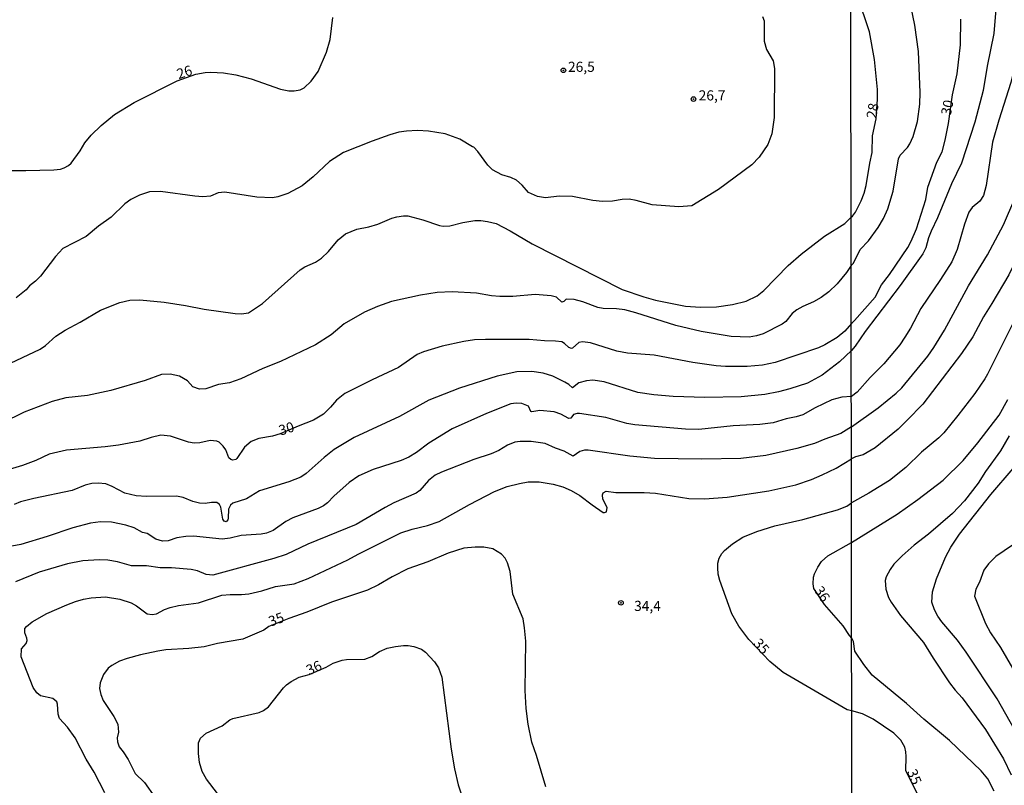
# Model space of a CAD drawing. Units: millimetres. Extents: x 185544 to 187958, y 1663200 to 1665975.
# Drawn here: x 187269 to 187512, y 1663857 to 1664046 of the extents above; entities that cross this region are included whole.
import ezdxf
from ezdxf.enums import TextEntityAlignment as Align

# ---------------------------------------------------------------- set-up
doc = ezdxf.new("R2010")
doc.units = ezdxf.units.MM
for name, color, linetype in [('IMAGEM', 7, 'Continuous'), ('V-CURVA_DE_NIVEL', 4, 'Continuous'), ('V-CURVA_MESTRA', 1, 'Continuous'), ('V-PONTO_DE_APARELHO', 141, 'Continuous'), ('V-TEXTO_DE_ALTIMETRIA', 2, 'Continuous'), ('X-LIMITE_1000', 7, 'Continuous')]:
    doc.layers.add(name, color=color, linetype=linetype)
picture_1 = doc.add_image_def('image1.jpg', size_in_pixel=(4020, 4625))

# ---------------------------------------------------------------- blocks, each defined once
blk = doc.blocks.new('805')
at = {"color": 0, "linetype": 'ByBlock', "lineweight": -2}
for radius in [0.562, 0.0806]:
    blk.add_circle((0, 0), radius, dxfattribs=at)

msp = doc.modelspace()

# ---------------------------------------------------------------- linework, layer by layer
at = {"layer": 'V-CURVA_DE_NIVEL'}
for points in [[(187474.24, 1663997.16), (187474.52, 1663997.44), (187475.31, 1663998.39), (187476.66, 1664001.15), (187477.46, 1664003.11), (187477.93, 1664004.94), (187478.8, 1664010.47), (187479.38, 1664013.15), (187479.48, 1664017.24), (187480.36, 1664021.47), (187480.69, 1664026.27), (187480.7, 1664028.68), (187480.02, 1664036.13), (187478.76, 1664042.98), (187477.38, 1664047.11), (187476.29, 1664049.79), (187475.19, 1664051.74), (187474.18, 1664052.6)], [(187517.5, 1664049.57), (187515.31, 1664037.28), (187513.69, 1664030.43), (187510.69, 1664021.11), (187509.12, 1664015.66), (187507.54, 1664004.94), (187506.89, 1664002.47), (187505.97, 1664001.11), (187504.08, 1663999.57), (187503.31, 1663998.43), (187502.23, 1663995.41), (187500.44, 1663989.15), (187499.12, 1663986.09), (187496.33, 1663981.75), (187491.4, 1663974.6), (187488.89, 1663969.71), (187487.52, 1663967.5), (187486.23, 1663965.58), (187482.33, 1663960.9), (187478.93, 1663957.56), (187475.68, 1663953.9), (187474.29, 1663952.84)], [(187474.26, 1663985.23), (187474.78, 1663985.79), (187476.42, 1663989.2), (187478.5, 1663991.28), (187480.89, 1663994.64), (187482.19, 1663996.86), (187483.29, 1663999.24), (187484.61, 1664003.58), (187485.93, 1664011.58), (187486.36, 1664012.51), (187488.14, 1664014.34), (187488.7, 1664015.24), (187489.52, 1664017.11), (187490.63, 1664020.77), (187491.19, 1664025.07), (187491.29, 1664027.92), (187490.85, 1664038.09), (187489.97, 1664044.6), (187489.01, 1664048.93)], [(187509.97, 1664048.51), (187509.46, 1664042.51), (187507.84, 1664034.43), (187506.84, 1664028.43), (187504.74, 1664020.6), (187501.46, 1664010.47), (187499.01, 1664005.41), (187495.57, 1663996.98), (187493.97, 1663993.71), (187493.33, 1663992.09), (187492.63, 1663989.58), (187491.91, 1663988.13), (187486.36, 1663980.26), (187477.65, 1663968.94), (187475.21, 1663965.3), (187474.28, 1663964.21)], [(187266.52, 1664008.71), (187270.36, 1664008.65), (187277.22, 1664008.82), (187278.92, 1664009.03), (187279.82, 1664009.33), (187280.92, 1664009.95), (187281.56, 1664010.51), (187283.75, 1664013.57), (187284.9, 1664015.49), (187286.52, 1664017.43), (187288.93, 1664019.84), (187292.23, 1664022.54), (187297.09, 1664025.48), (187307.7, 1664030.82), (187312.34, 1664032.51), (187314.62, 1664032.91), (187316.07, 1664032.98), (187319.18, 1664032.78), (187322.25, 1664032.32), (187326.04, 1664031.34), (187333.24, 1664028.74), (187335.29, 1664028.35), (187336.65, 1664028.33), (187338.1, 1664028.61), (187339.08, 1664029.14), (187340.85, 1664030.72), (187342.57, 1664033.13), (187344.61, 1664037.94), (187345.55, 1664041.01), (187346.19, 1664046.51)], [(187452.28, 1664046.72), (187452.77, 1664045.69), (187452.72, 1664040.63), (187453.32, 1664038.58), (187454.96, 1664035.77), (187455.3, 1664033.9), (187455.17, 1664021.8), (187454.62, 1664017.71), (187453.64, 1664015.07), (187451.53, 1664011.97), (187449.72, 1664010.12), (187441.48, 1664003.98), (187434.85, 1663999.96), (187431.62, 1663999.68), (187425.05, 1664000.23), (187421.13, 1664001.3), (187419.39, 1664001.6), (187417.64, 1664001.56), (187415.26, 1664001.13), (187412.83, 1664001.04), (187410.44, 1664001.26), (187405.41, 1664002.24), (187402.13, 1664002.32), (187398.69, 1664001.91), (187396.72, 1664002.26), (187394.55, 1664003.28), (187392.99, 1664005.09), (187391.57, 1664006.33), (187390.12, 1664006.99), (187387.95, 1664007.61), (187385.6, 1664008.86), (187384.51, 1664010.02), (187382.02, 1664013.4), (187380.98, 1664014.47), (187380.66, 1664014.53), (187377.57, 1664016.42), (187373.93, 1664017.73), (187369.84, 1664018.43), (187367.11, 1664018.6), (187364.39, 1664018.43), (187362.47, 1664018.13), (187360.25, 1664017.49), (187355.91, 1664015.91), (187348.79, 1664013.14), (187345.38, 1664010.87), (187341.35, 1664007.14), (187338.61, 1664004.92), (187335.07, 1664002.96), (187332.6, 1664002.15), (187331.24, 1664001.94), (187327.41, 1664002.11), (187319.48, 1664003.35), (187317.86, 1664003.17), (187315.95, 1664002.37), (187314.03, 1664002.19), (187312.11, 1664002.32), (187303.63, 1664003.47), (187300.91, 1664003.39), (187298.43, 1664002.62), (187296.26, 1664001.49), (187294.77, 1664000.45), (187291.41, 1663997.15), (187288.32, 1663994.95), (187285.23, 1663992.35), (187279.52, 1663989.39), (187277.64, 1663987.41), (187274, 1663982.62), (187272.74, 1663981.36), (187271.27, 1663980.19), (187270.46, 1663979.23), (187267.95, 1663977.23)], [(187474.3, 1663945.39), (187480.89, 1663950.09), (187485.36, 1663953.69), (187486.76, 1663955.03), (187493.18, 1663962.82), (187494.67, 1663964.94), (187497.27, 1663969.2), (187503.18, 1663980.22), (187507.89, 1663987.88), (187511.82, 1663995.24), (187514.65, 1664001.75), (187517.22, 1664008.85), (187518.27, 1664012.51), (187520.03, 1664020.13), (187521.52, 1664027.53), (187522.27, 1664032.26), (187523.01, 1664039.66), (187523.46, 1664042.3), (187523.65, 1664046.77)], [(187537.91, 1664046.53), (187536.9, 1664045.32), (187534.82, 1664043.91), (187532.9, 1664042.06), (187531.65, 1664036.94), (187530.67, 1664030.6), (187528.03, 1664020.47), (187526.29, 1664014.68), (187522.93, 1664005.37), (187519.01, 1663995.54), (187515.08, 1663986.77), (187513.16, 1663982.94), (187508.97, 1663975.79), (187506.88, 1663972.52), (187504.25, 1663967.58), (187501.52, 1663963.45), (187491.91, 1663950.99), (187488.06, 1663947.01), (187485.83, 1663944.81), (187480.17, 1663940.15), (187477.19, 1663938.45), (187475.27, 1663937.94), (187474.31, 1663937.45)], [(187262.14, 1663959.04), (187273.89, 1663964.51), (187275.17, 1663965.45), (187277.73, 1663967.75), (187280.03, 1663969.22), (187283.73, 1663971.18), (187288.76, 1663974.16), (187293.58, 1663976.08), (187296.01, 1663976.63), (187298.48, 1663976.72), (187304.53, 1663976.12), (187309.81, 1663975.35), (187314.41, 1663974.46), (187322.04, 1663973.39), (187323.61, 1663973.31), (187325.32, 1663973.56), (187328.81, 1663975.84), (187338.12, 1663984.13), (187339.29, 1663984.9), (187341.93, 1663986.05), (187343.4, 1663987.05), (187345.13, 1663988.69), (187347.51, 1663991.57), (187349.34, 1663993.06), (187352.12, 1663994.19), (187355.06, 1663994.78), (187357.27, 1663995.42), (187360.74, 1663996.87), (187361.96, 1663997.21), (187363.66, 1663997.47), (187364.68, 1663997.45), (187368.39, 1663996.49), (187372.52, 1663995.08), (187373.46, 1663994.97), (187375.12, 1663994.99), (187378.32, 1663995.85), (187381.26, 1663996.32), (187382.75, 1663996.34), (187384.37, 1663996.12), (187386.49, 1663995.57), (187389.95, 1663993.78), (187395.4, 1663990.56), (187417.64, 1663979.32), (187422.97, 1663977.44), (187422.97, 1663977.44), (187425.91, 1663976.67), (187433.32, 1663975.18), (187437.03, 1663974.89), (187440.99, 1663975.01), (187444.91, 1663975.57), (187448.32, 1663976.42), (187450.98, 1663977.74), (187452.62, 1663979.04), (187458.69, 1663985.2), (187461.86, 1663988.03), (187467.66, 1663992.42), (187472.62, 1663995.63), (187474.24, 1663997.16)], [(187474.26, 1663985.23), (187473.11, 1663983.46), (187470.74, 1663980.68), (187468.68, 1663978.7), (187466.85, 1663977.31), (187464.95, 1663976.21), (187462.25, 1663975.1), (187460.8, 1663974.29), (187459.65, 1663973.33), (187458.11, 1663971.42), (187457.14, 1663970.71), (187452.45, 1663968.32), (187450.83, 1663967.81), (187449, 1663967.51), (187444.57, 1663967.64), (187437.2, 1663968.92), (187430.93, 1663970.41), (187421.05, 1663973.52), (187418.28, 1663974.25), (187416.24, 1663974.54), (187413, 1663974.59), (187411.63, 1663974.84), (187407.95, 1663976.23), (187405.8, 1663976.8), (187403.82, 1663976.89), (187403.22, 1663976.31), (187402.71, 1663976.16), (187401.47, 1663977.38), (187400.13, 1663977.74), (187396.17, 1663978.04), (187390.63, 1663977.59), (187387.44, 1663977.57), (187385.35, 1663977.74), (187381.64, 1663978.38), (187375.68, 1663978.72), (187371.97, 1663978.51), (187367.84, 1663977.91), (187360.68, 1663976.29), (187357.23, 1663975.06), (187354.03, 1663973.69), (187349.01, 1663970.82), (187345.77, 1663968.11), (187341.93, 1663965.58), (187333.24, 1663961.47), (187328.85, 1663959.74), (187323.44, 1663957.2), (187320.67, 1663956.2), (187317.91, 1663955.84), (187314.84, 1663954.73), (187313.22, 1663954.65), (187311.6, 1663955.22), (187310.25, 1663956.72), (187308.32, 1663957.87), (187306.02, 1663958.4), (187303.84, 1663958.29), (187299.84, 1663956.82), (187291.32, 1663954.33), (187285.57, 1663953.11), (187280.24, 1663952.54), (187276.83, 1663951.65), (187269.89, 1663948.98), (187253.49, 1663940.93)], [(187474.28, 1663964.21), (187471.32, 1663961.38), (187467.06, 1663958.12), (187463.44, 1663956.18), (187459.05, 1663954.73), (187456.28, 1663954.01), (187452.88, 1663953.37), (187447.08, 1663952.73), (187438.09, 1663952.6), (187430.25, 1663952.86), (187425.44, 1663953.24), (187421.52, 1663953.88), (187413.21, 1663956.48), (187410.44, 1663956.91), (187408.86, 1663956.74), (187406.99, 1663956.22), (187405.35, 1663954.97), (187404.45, 1663955.82), (187403.47, 1663956.42), (187400.55, 1663957.84), (187398.13, 1663958.61), (187395.36, 1663959.04), (187391.65, 1663958.95), (187386.8, 1663957.89), (187377.51, 1663954.93), (187369.88, 1663951.96), (187362.64, 1663947.94), (187351.43, 1663942.74), (187346.49, 1663939.78), (187344.06, 1663937.8), (187339.63, 1663933.79), (187338.25, 1663932.9), (187335.29, 1663931.81), (187328.09, 1663929.55), (187324.89, 1663927.59), (187321.44, 1663926.49), (187320.88, 1663926), (187320.39, 1663925), (187320.33, 1663922.83), (187320.22, 1663922.36), (187319.84, 1663921.93), (187319.37, 1663922.02), (187318.99, 1663922.53), (187318.54, 1663925.51), (187318.18, 1663926.21), (187317.54, 1663926.66), (187316.2, 1663926.66), (187314.62, 1663926.4), (187313.22, 1663926.49), (187311.6, 1663926.89), (187309.17, 1663927.92), (187307.59, 1663928.19), (187300.14, 1663928.15), (187297.58, 1663928.28), (187294.77, 1663928.98), (187291.66, 1663930.64), (187290.13, 1663931.24), (187288.25, 1663931.47), (187286.68, 1663931.37), (187285.01, 1663930.96), (187281.82, 1663929.6), (187272.28, 1663927.64), (187269.04, 1663926.79), (187267.42, 1663926.15)], [(187474.29, 1663952.84), (187471.88, 1663952.65), (187469.41, 1663952.05), (187465.32, 1663950.09), (187462.29, 1663948.34), (187460.67, 1663947.79), (187458.2, 1663947.32), (187454.92, 1663946.34), (187451.64, 1663945.91), (187445.08, 1663945.62), (187436.6, 1663944.72), (187433.32, 1663944.76), (187420.75, 1663945.83), (187418.83, 1663946.19), (187413.64, 1663947.66), (187407.08, 1663948.62), (187406.52, 1663948.64), (187405.67, 1663948.41), (187404.95, 1663947.53), (187404.52, 1663947.43), (187402.52, 1663948.49), (187400.86, 1663949.07), (187397.32, 1663949.41), (187395.31, 1663949.07), (187395.1, 1663949.15), (187394.53, 1663950.43), (187392.85, 1663951.09), (187391.48, 1663951.2), (187390.12, 1663951.03), (187384.11, 1663948.64), (187375.63, 1663944.85), (187369.92, 1663941.36), (187366.81, 1663939.01), (187364.94, 1663937.86), (187363.02, 1663937.03), (187356.16, 1663934.84), (187352.63, 1663933.22), (187350.24, 1663931.62), (187346.4, 1663928.21), (187344.85, 1663926.55), (187343.89, 1663925.83), (187342.53, 1663925.17), (187336.27, 1663922.87), (187334.61, 1663921.97), (187331.43, 1663919.76), (187329.83, 1663919.12), (187328.47, 1663918.86), (187323.53, 1663918.48), (187320.8, 1663917.82), (187318.88, 1663917.61), (187311.77, 1663918.31), (187309.85, 1663918.29), (187307.68, 1663917.97), (187305.51, 1663917.2), (187304.14, 1663917.11), (187302.48, 1663917.63), (187300.33, 1663918.99), (187299.2, 1663919.24), (187297.07, 1663920.42), (187295.07, 1663921.1), (187291.49, 1663921.84), (187288.76, 1663921.93), (187286.29, 1663921.55), (187281.95, 1663920.44), (187275.64, 1663918.26), (187269.08, 1663916.3), (187262.78, 1663915.11)], [(187474.34, 1663916.79), (187485.59, 1663923.77), (187490.72, 1663927.37), (187496.99, 1663932.22), (187501.87, 1663937.07), (187505.52, 1663941.41), (187510.78, 1663948.22), (187512.91, 1663952.09)], [(187474.3, 1663945.39), (187471.66, 1663943.74), (187467.7, 1663942.34), (187465.15, 1663941.23), (187460.84, 1663939.97), (187453.13, 1663938.29), (187447, 1663937.56), (187437.37, 1663937.39), (187425.65, 1663937.52), (187419.52, 1663938.08), (187409.25, 1663939.61), (187408.35, 1663939.57), (187407.16, 1663939.25), (187405.56, 1663938.08), (187403.35, 1663939.35), (187401.2, 1663940.08), (187398.6, 1663941.25), (187395.19, 1663941.74), (187392.46, 1663941.74), (187391.18, 1663941.53), (187389.35, 1663940.8), (187387.22, 1663939.52), (187385.3, 1663938.67), (187381, 1663937.27), (187372.99, 1663934.2), (187371.5, 1663933.39), (187369.8, 1663932.07), (187367.7, 1663929.6), (187366.77, 1663928.94), (187361.28, 1663926.57), (187359.1, 1663925.46), (187351.95, 1663921.25), (187339.97, 1663916.35), (187334.69, 1663913.79), (187331.62, 1663912.81), (187316.54, 1663908.72), (187314.92, 1663908.89), (187312.71, 1663909.81), (187311.22, 1663910.15), (187306.36, 1663910.51), (187303.5, 1663910.55), (187300.18, 1663911.02), (187296.43, 1663911.02), (187293.02, 1663912), (187290.6, 1663912.39), (187288.42, 1663912.51), (187284.42, 1663912.26), (187280.67, 1663911.49), (187273.64, 1663909.49), (187267.76, 1663907.06)], [(187513.29, 1663943.12), (187511.08, 1663939.41), (187507.37, 1663934.31), (187505.61, 1663931.41), (187502.25, 1663927.09), (187499.25, 1663923.94), (187493.36, 1663918.82), (187489.8, 1663916.09), (187486.82, 1663913.5), (187484.8, 1663911.39), (187483.82, 1663910.12), (187482.87, 1663908.27), (187482.65, 1663907.37), (187482.78, 1663905.29), (187483.44, 1663903.16), (187484.12, 1663902.01), (187486.42, 1663898.78), (187492.08, 1663892.06), (187494.46, 1663888.18), (187498.54, 1663882.14), (187499.95, 1663880.31), (187501.67, 1663878.44), (187507.37, 1663870.61), (187511.84, 1663863.34), (187513.76, 1663859.38)], [(187289.82, 1663854.96), (187287.23, 1663860.03), (187285.25, 1663863.22), (187282.5, 1663868.55), (187280.67, 1663871.19), (187278.68, 1663873.28), (187278.32, 1663874.34), (187278.15, 1663876.82), (187277.98, 1663877.45), (187276.98, 1663878.22), (187273.98, 1663878.92), (187273.04, 1663879.64), (187272.17, 1663880.99), (187269.2, 1663888.57), (187269.29, 1663890.49), (187270.42, 1663891.85), (187270.69, 1663892.54), (187270.59, 1663893.18), (187270.06, 1663894.45), (187270.12, 1663895.5), (187270.53, 1663896.03), (187271.93, 1663897.16), (187275.51, 1663899.26), (187280.47, 1663901.42), (187282.63, 1663902.2), (187284.55, 1663902.76), (187286.46, 1663903.1), (187290, 1663903.4), (187293.54, 1663902.8), (187296.39, 1663901.84), (187297.67, 1663901.1), (187300.32, 1663899.15), (187301.55, 1663898.96), (187302.65, 1663899.18), (187304.57, 1663900.24), (187306.02, 1663900.75), (187308.06, 1663901.2), (187312.96, 1663901.86), (187318.8, 1663903.74), (187320.84, 1663903.97), (187323.61, 1663903.91), (187325.4, 1663904.12), (187328.64, 1663904.84), (187332.05, 1663905.91), (187336.65, 1663906.59), (187340.06, 1663907.87), (187349.92, 1663912.47), (187352.41, 1663913.92), (187362.96, 1663919.2), (187365.75, 1663920.08), (187369.58, 1663920.95), (187372.44, 1663922.01), (187379.95, 1663926.21), (187386.13, 1663929.38), (187389.22, 1663930.58), (187392.33, 1663931.39), (187394.42, 1663931.73), (187397.19, 1663931.77), (187400.64, 1663931.17), (187403.03, 1663930.56), (187405.07, 1663929.64), (187407.16, 1663928.43), (187410.23, 1663926.08), (187412.95, 1663924.21), (187412.95, 1663924.21), (187413.3, 1663924.19), (187413.76, 1663924.4), (187413.93, 1663925.47), (187412.86, 1663927.51), (187412.78, 1663928.58), (187412.95, 1663929.05), (187413.68, 1663929.43), (187416.07, 1663929.17), (187423.09, 1663929.17), (187425.91, 1663928.96), (187434.13, 1663927.64), (187437.96, 1663927.59), (187443.63, 1663928), (187453.85, 1663929.55), (187460.54, 1663931), (187464.42, 1663932.32), (187467.06, 1663933.47), (187470.55, 1663935.14), (187474.31, 1663937.45)], [(187514.54, 1663870.61), (187510.25, 1663878.19), (187502.67, 1663889.72), (187500.5, 1663892.65), (187496.61, 1663897.16), (187495.61, 1663898.61), (187494.8, 1663900.18), (187494.16, 1663902.01), (187494.33, 1663904.57), (187495.29, 1663907.8), (187497.52, 1663913.12), (187498.88, 1663915.59), (187501.01, 1663918.86), (187508.76, 1663928.61), (187514.25, 1663935.03)], [(187474.36, 1663893.12), (187473.8, 1663893.84), (187472.28, 1663896.16), (187467.62, 1663901.5), (187464.99, 1663905.46), (187464.8, 1663906.6), (187464.93, 1663908.21), (187465.18, 1663909.02), (187465.97, 1663910.69), (187466.93, 1663912.09), (187468.47, 1663913.5), (187474.34, 1663916.79)], [(187514.08, 1663916.13), (187510, 1663913.31), (187508.14, 1663911.52), (187507.03, 1663909.97), (187505.89, 1663906.95), (187504.99, 1663905.29), (187504.72, 1663903.56), (187507.42, 1663896.78), (187508.65, 1663894.48), (187511.14, 1663890.86), (187515.52, 1663883.16)], [(187320.37, 1663851.21), (187314.98, 1663858.28), (187313.94, 1663860.2), (187313.26, 1663862.46), (187313, 1663864.67), (187312.98, 1663867.31), (187313.49, 1663868.42), (187314.88, 1663869.72), (187318.84, 1663871.53), (187320.72, 1663872.96), (187321.44, 1663873.32), (187327.96, 1663874.75), (187329.07, 1663875.28), (187330.3, 1663876.22), (187334.03, 1663880.86), (187334.71, 1663881.6), (187335.86, 1663882.46), (187337.86, 1663883.48), (187340.33, 1663884.19), (187344.53, 1663886.02), (187346.23, 1663886.95), (187348.45, 1663887.72), (187349.56, 1663887.89), (187354.12, 1663887.97), (187355.78, 1663888.59), (187357.74, 1663889.89), (187359.59, 1663890.66), (187361.62, 1663891.13), (187363.62, 1663891.34), (187364.81, 1663891.34), (187366.18, 1663891.11), (187368.05, 1663890.4), (187369.07, 1663889.72), (187371.31, 1663887.34), (187372.26, 1663885.8), (187373.07, 1663883.5), (187375.4, 1663865.74), (187376.27, 1663860.84), (187377.16, 1663856.88), (187381.12, 1663845.29)], [(187509.59, 1663855.38), (187507.99, 1663858.4), (187506.35, 1663860.4), (187498.52, 1663867.84), (187492.14, 1663873.12), (187487.91, 1663877.01), (187479.42, 1663884.01), (187477.35, 1663886.61), (187475.16, 1663889.97), (187474.8, 1663892.35), (187474.36, 1663893.12)]]:
    msp.add_lwpolyline(points, dxfattribs=at)
at = {"layer": 'V-CURVA_MESTRA'}
for points in [[(187474.27, 1663970.91), (187475.06, 1663971.6), (187480.17, 1663977.37), (187481.72, 1663980.43), (187483.66, 1663982.98), (187488.23, 1663989.66), (187489.08, 1663991.2), (187490.4, 1663994.3), (187492.63, 1664001.49), (187493.17, 1664004.6), (187495.42, 1664010.77), (187496.7, 1664013.32), (187497.46, 1664016.17), (187498.25, 1664020.26), (187499.29, 1664027.36), (187500.38, 1664032.55), (187501.23, 1664039.75), (187501.31, 1664046.09)], [(187517.1, 1663976.81), (187507.93, 1663958.39), (187507.21, 1663957.2), (187504.74, 1663953.6), (187500.61, 1663948.17), (187497.08, 1663943.84), (187495.84, 1663942.6), (187491.63, 1663939.09), (187487.72, 1663935.33), (187483.67, 1663932.11), (187478.57, 1663928.94), (187474.32, 1663926.59)], [(187474.27, 1663970.91), (187472.66, 1663969.01), (187470.79, 1663967.43), (187467.7, 1663965.58), (187466.17, 1663964.88), (187455.43, 1663961.21), (187452.36, 1663960.57), (187448.53, 1663960.25), (187443.16, 1663960.23), (187440.86, 1663960.4), (187435.11, 1663961.25), (187425.52, 1663963.09), (187419, 1663963.54), (187416.32, 1663964.07), (187409.8, 1663966.11), (187407.89, 1663966.37), (187406.91, 1663966.18), (187405.41, 1663964.77), (187405.16, 1663964.71), (187404.47, 1663964.94), (187403.37, 1663965.96), (187402.75, 1663966.32), (187401.15, 1663966.54), (187398.47, 1663966.6), (187394.64, 1663966.96), (187383.9, 1663966.94), (187381.21, 1663966.82), (187378.53, 1663966.48), (187373.16, 1663965.32), (187368.56, 1663963.9), (187367.03, 1663963.22), (187362.43, 1663959.98), (187355.91, 1663956.97), (187349.15, 1663953.57), (187347.06, 1663951.92), (187345.6, 1663950.2), (187343.85, 1663948.52), (187341.42, 1663947), (187337.59, 1663945.56), (187333.17, 1663943.65), (187331.24, 1663943.09), (187327.92, 1663942.51), (187326, 1663941.72), (187324.38, 1663940.3), (187322.46, 1663937.57), (187322.18, 1663937.31), (187321.44, 1663937.1), (187320.97, 1663937.25), (187320.52, 1663937.74), (187319.71, 1663939.66), (187319.07, 1663940.59), (187318.07, 1663941.55), (187317.56, 1663941.78), (187315.86, 1663942), (187313.3, 1663941.42), (187311.9, 1663941.32), (187310.49, 1663941.53), (187306.06, 1663943.06), (187303.68, 1663943.26), (187301.33, 1663942.72), (187298.48, 1663941.81), (187293.24, 1663940.8), (187289.91, 1663940.38), (187280.37, 1663939.61), (187276.11, 1663938.61), (187272.83, 1663937.08), (187269.55, 1663935.84), (187260.05, 1663933.03)], [(187474.38, 1663875.19), (187473.26, 1663875.46), (187457.45, 1663884.63), (187454.13, 1663887.38), (187448.95, 1663892.83), (187446.46, 1663896.14), (187444.72, 1663899.18), (187441.78, 1663907.41), (187441.41, 1663908.98), (187441.26, 1663910.56), (187441.31, 1663911.71), (187441.58, 1663912.9), (187442.24, 1663914.03), (187442.97, 1663914.84), (187444.95, 1663916.44), (187447.5, 1663918.07), (187450.89, 1663919.5), (187455.35, 1663920.93), (187462.29, 1663922.44), (187470.85, 1663924.83), (187473.19, 1663925.79), (187474.32, 1663926.59)], [(187398.83, 1663856.41), (187396.53, 1663864.16), (187395.36, 1663867.49), (187394.4, 1663871.92), (187393.95, 1663875.79), (187393.7, 1663880.22), (187393.85, 1663892.41), (187393.55, 1663895.73), (187393.18, 1663897.95), (187390.61, 1663904.04), (187390.01, 1663909.58), (187389.33, 1663911.79), (187388.73, 1663912.9), (187387.82, 1663913.94), (187385.73, 1663915.18), (187383.52, 1663915.61), (187381.3, 1663915.67), (187378.53, 1663915.35), (187374.65, 1663914.18), (187369.67, 1663912.03), (187364.68, 1663910.26), (187360.81, 1663908.28), (187357.48, 1663906.36), (187354.72, 1663905.04), (187345.85, 1663902.01), (187339.76, 1663899.54), (187335.33, 1663897.99), (187330.4, 1663896.01), (187329.11, 1663895.09), (187323.95, 1663892.94), (187317.73, 1663891.81), (187314.41, 1663891.02), (187310.62, 1663890.6), (187304.91, 1663890.23), (187302.99, 1663889.92), (187298.69, 1663889.02), (187295.37, 1663888.1), (187293.49, 1663887.44), (187291.62, 1663886.4), (187290.72, 1663885.7), (187289.51, 1663884.14), (187288.68, 1663882.14), (187288.53, 1663880.69), (187288.87, 1663879.24), (187289.47, 1663877.75), (187292.06, 1663873.83), (187293.04, 1663871.87), (187293.22, 1663869.91), (187292.92, 1663868.51), (187293, 1663867.53), (187293.36, 1663866.33), (187294.39, 1663865.06), (187295.62, 1663863.14), (187297.35, 1663859.73), (187299.62, 1663857.53), (187302.25, 1663853.85)], [(187474.44, 1663828.96), (187476.68, 1663830.44), (187481.72, 1663834.65), (187483.74, 1663836.63), (187487.21, 1663840.8), (187488.4, 1663842.95), (187490.21, 1663847.85), (187490.72, 1663849.85), (187490.95, 1663852.83), (187490.53, 1663854.83), (187487.72, 1663860.4), (187487.82, 1663863.89), (187487.72, 1663865.04), (187487.46, 1663866.19), (187486.51, 1663867.97), (187484.74, 1663869.72), (187479.66, 1663873.1), (187477.02, 1663874.42), (187474.38, 1663875.19)]]:
    msp.add_lwpolyline(points, dxfattribs=at)
at = {"layer": 'X-LIMITE_1000'}
msp.add_line((187475.14, 1663202.71), (187471.99, 1665974.14), dxfattribs=at)

# ---------------------------------------------------------------- block references
at = {"layer": 'V-PONTO_DE_APARELHO', "xscale": 0.999998301267624, "yscale": 0.999998301267624, "zscale": 0.999998301267624}
for p in [(187403.14, 1664033.42), (187435.28, 1664026.33), (187417.35, 1663901.89)]:
    msp.add_blockref('805', p, dxfattribs=at)

# ---------------------------------------------------------------- texts
at = {"layer": 'V-TEXTO_DE_ALTIMETRIA'}
for s, p in [('26,5', (187404.27, 1664032.27)), ('26,7', (187436.55, 1664025.21)), ('34,4', (187420.6, 1663899.09))]:
    msp.add_text(s, height=2.5, dxfattribs=at).set_placement(p, align=Align.BOTTOM_LEFT)
for s, rotation, p in [('26', 18, (187308.34, 1664030.48)), ('28', 80, (187481.17, 1664021.23)), ('30', 78, (187499.55, 1664021.95)), ('30', 17, (187333.5, 1663942.44)), ('36', 304, (187464.32, 1663904.51)), ('35', 20, (187331.11, 1663895.25)), ('35', 312, (187449.29, 1663891.18)), ('36', 24, (187340.6, 1663883.23)), ('35', 292, (187487.26, 1663859.89))]:
    msp.add_text(s, height=2.5, rotation=rotation, dxfattribs=at).set_placement(p, align=Align.BOTTOM_LEFT)

# ---------------------------------------------------------------- referenced raster images: frames only (the image files are external)
at = {"layer": 'IMAGEM'}
image = msp.add_image(picture_1, insert=(185545.2, 1663199.64), size_in_units=(2412.35, 2775.4), dxfattribs=at)
image.dxf.flags = 7

doc.saveas('drawing.dxf')
